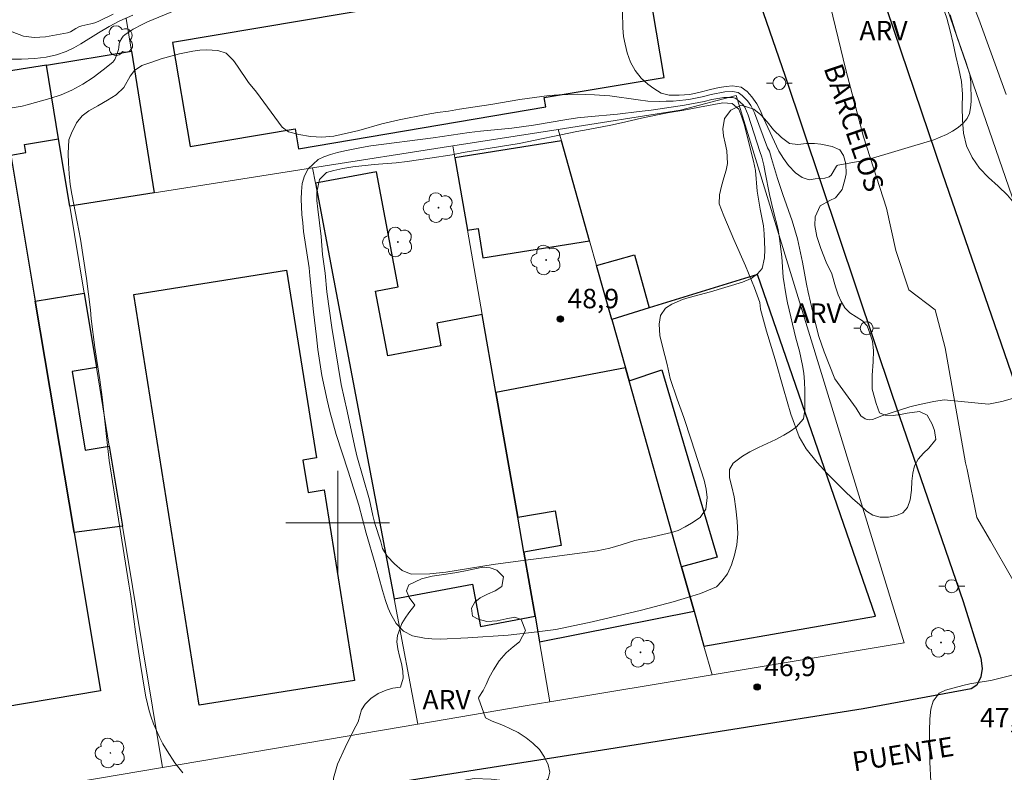
# Model space of a CAD drawing. Units: metres. Extents: x 279727 to 280243, y 1676554 to 1677119.
# Drawn here: x 279775 to 279851, y 1676781 to 1676839 of the extents above; entities that cross this region are included whole.
import ezdxf

# ---------------------------------------------------------------- set-up
doc = ezdxf.new("R2010")
doc.units = ezdxf.units.M
doc.header["$MEASUREMENT"] = 0
for name, color, linetype, lineweight, true_color in [('Arvores_Isoladas', 7, 'Continuous', 18, 0x00ff33), ('Curvas_Intermediarias', 7, 'Continuous', 9, 0x783c14), ('Curvas_Mestras', 7, 'Continuous', 20, 0x783c14), ('Pto_Cotado', 7, 'Continuous', 9, 0x783c14), ('Topon_Pto_Cotado', 7, 'Continuous', 9, 0x783c14), ('Topon_Vegetacao', 7, 'Continuous', 9, 0x00ff33), ('Vegetacao', 7, 'Orla8', 9, 0x00ff33)]:
    doc.layers.add(name, color=color, linetype=linetype, lineweight=lineweight, true_color=true_color)
for name, color, linetype, lineweight in [('Edificacoes', 7, 'Continuous', 30), ('Malha_Coordenadas', 7, 'Continuous', 15), ('Muro_Grade', 8, 'Continuous', 20), ('Pavimentacao_Asfaltica_Mfio', 10, 'Continuous', 30), ('Pavimentacao_Nao_Asfaltica_Mfio', 10, 'Continuous', 30), ('Poste', 7, 'Continuous', 9), ('Topon_de_Vias', 7, 'Continuous', 9)]:
    doc.layers.add(name, color=color, linetype=linetype, lineweight=lineweight)
doc.styles.add('Arial', font='arial.ttf', dxfattribs={"height": 1.5})
doc.styles.get("Standard").update_dxf_attribs({"font": 'arial.ttf'})
doc.linetypes.add('Orla8', pattern='A,6,-0.5,["V",Standard,S=1,R=0,X=-0.5,Y=-1],-0.5,6,-0.5,["V",Standard,S=1,R=0,X=-0.5,Y=-1],-0.5', length=14)

# ---------------------------------------------------------------- blocks, each defined once
blk = doc.blocks.new('Cotas')
at = {"layer": 'Pto_Cotado'}
blk.add_hatch(color=256, dxfattribs=at).paths.add_polyline_path([(0, 0.24, 1), (0, -0.24, 1)])
at = {"layer": 'Pto_Cotado', "lineweight": -3}
blk.add_lwpolyline([(0, -0.24, -1), (0, 0.24, -1)], format="xyb", close=True, dxfattribs=at)
blk = doc.blocks.new('Poste')
at = {"layer": 'Poste'}
for points in [[(-0.5, 0), (-1, 0)], [(0.5, 0), (1, 0)]]:
    blk.add_lwpolyline(points, dxfattribs=at)
blk.add_lwpolyline([(0, 0.5, 1), (0, -0.5, 1)], format="xyb", close=True, dxfattribs=at)
blk = doc.blocks.new('Arvore')
at = {"layer": 'Arvores_Isoladas'}
blk.add_lwpolyline([(-0.718, 0.493, 0.872324), (-0.722, -0.551, 0.862983), (0.284, -0.827, 0.900105), (0.89, 0.029, 0.863155), (0.262, 0.861, 0.882486)], format="xyb", close=True, dxfattribs=at)
blk.add_circle((0, 0), 0.0286, dxfattribs=at)

msp = doc.modelspace()

# ---------------------------------------------------------------- linework, layer by layer
at = {"layer": 'Curvas_Intermediarias', "flags": 128}
for points, elevation in [([(279853.312, 1676849.539), (279850.737, 1676848.898), (279849.945, 1676848.604), (279849.235, 1676848.206), (279848.772, 1676847.823), (279848.334, 1676847.348), (279847.949, 1676846.806), (279847.644, 1676846.226), (279847.447, 1676845.635), (279847.385, 1676845.06), (279847.508, 1676844.05), (279847.79, 1676843.023), (279848.179, 1676841.985), (279849.074, 1676839.9), (279849.475, 1676838.866), (279851.586, 1676833.054)], 46), ([(279774.785, 1676835.791), (279775.582, 1676835.77), (279776.623, 1676835.831), (279777.489, 1676835.93), (279778.292, 1676836.117), (279779.039, 1676836.374), (279779.629, 1676836.65), (279780.182, 1676836.952), (279781.538, 1676837.819), (279782.367, 1676838.309), (279783.183, 1676838.736), (279784.175, 1676839.175)], 44), ([(279774.875, 1676837.889), (279775.755, 1676837.556), (279776.573, 1676837.455), (279777.433, 1676837.511), (279779.151, 1676837.806), (279779.376, 1676837.884), (279779.793, 1676838.155), (279780.01, 1676838.269), (279780.236, 1676838.34), (279780.937, 1676838.495), (279781.255, 1676838.588), (279781.562, 1676838.709), (279782.666, 1676839.257)], 43), ([(279788.048, 1676780.704), (279787.428, 1676781.48), (279786.821, 1676782.407), (279786.509, 1676782.936), (279786.246, 1676783.453), (279785.777, 1676784.481), (279785.602, 1676784.997), (279785.453, 1676785.501), (279785.185, 1676786.566), (279785.073, 1676787.158), (279784.769, 1676789.054), (279784.576, 1676790.408), (279784.39, 1676791.58), (279784.273, 1676792.569), (279784.018, 1676794.351), (279783.863, 1676795.265), (279782.367, 1676804.805), (279781.811, 1676809.684), (279781.631, 1676811.023), (279781.259, 1676813.537), (279780.974, 1676815.738), (279780.907, 1676816.423), (279780.603, 1676818.843), (279780.138, 1676821.88), (279780.02, 1676822.552), (279779.877, 1676823.225), (279779.473, 1676825.369), (279779.349, 1676826.111), (279779.269, 1676826.934), (279779.214, 1676827.745), (279779.202, 1676828.487), (279779.254, 1676829.543), (279779.45, 1676830.077), (279779.827, 1676830.856), (279780.261, 1676831.415), (279780.801, 1676831.779), (279781.491, 1676832.169), (279782.239, 1676832.614), (279782.885, 1676833.035), (279783.482, 1676833.581), (279783.979, 1676834.479), (279784.306, 1676834.907), (279784.89, 1676835.289), (279785.561, 1676835.534), (279786.364, 1676835.797), (279787.783, 1676836.198), (279788.818, 1676836.392), (279789.345, 1676836.467), (279789.865, 1676836.498), (279790.756, 1676836.459), (279791.376, 1676836.239), (279791.959, 1676835.666), (279792.259, 1676835.251), (279793.116, 1676833.974), (279793.723, 1676833.226), (279795.707, 1676830.527), (279796.201, 1676830.181), (279796.991, 1676829.966), (279797.9, 1676829.821), (279798.778, 1676829.77), (279799.688, 1676829.838), (279801.614, 1676830.283), (279803.402, 1676830.778), (279804.739, 1676831.11), (279806.815, 1676831.504), (279807.687, 1676831.66), (279808.547, 1676831.778), (279809.406, 1676831.922), (279811.809, 1676832.278), (279814.061, 1676832.672), (279816.326, 1676832.966), (279817.066, 1676833.028), (279818.477, 1676833.083), (279819.807, 1676833.031), (279821.004, 1676832.949), (279823.186, 1676832.632), (279823.939, 1676832.543), (279824.823, 1676832.524), (279825.344, 1676832.53), (279825.877, 1676832.548), (279826.849, 1676832.641), (279827.223, 1676832.697), (279828.127, 1676832.873), (279828.815, 1676833.042), (279829.881, 1676833.254), (279830.458, 1676833.271), (279830.901, 1676833.195), (279831.21, 1676832.968), (279831.63, 1676832.559), (279831.872, 1676832.207), (279832.153, 1676831.635), (279833.168, 1676828.949), (279833.325, 1676828.667), (279833.468, 1676828.12), (279833.942, 1676826.561), (279834.354, 1676825.341), (279835.072, 1676823.31), (279835.471, 1676821.927), (279835.875, 1676820.11), (279836.167, 1676818.419), (279836.291, 1676817.802), (279836.84, 1676815.476), (279837.126, 1676814.382), (279837.525, 1676813.187), (279838.35, 1676811.112), (279839.996, 1676808.857), (279840.369, 1676808.243), (279840.706, 1676808.025), (279840.862, 1676807.96), (279841.018, 1676807.937), (279841.255, 1676807.977), (279841.976, 1676808.254), (279844.16, 1676808.938), (279844.897, 1676809.126), (279846.003, 1676809.351), (279846.805, 1676809.489)], 46), ([(279826.759, 1676832.238), (279824.18, 1676831.834), (279823.264, 1676831.748), (279821.583, 1676831.537), (279819.311, 1676831.341), (279818.508, 1676831.254), (279817.668, 1676831.13), (279815.095, 1676830.695), (279813.438, 1676830.459), (279811.004, 1676830.225), (279810.138, 1676830.114), (279807.358, 1676829.71), (279802.539, 1676829.079), (279801.83, 1676828.973), (279800.55, 1676828.711), (279799.979, 1676828.568), (279799.433, 1676828.412), (279798.937, 1676828.243), (279798.479, 1676828.036), (279797.706, 1676827.326), (279797.429, 1676826.785), (279797.265, 1676826.181), (279797.188, 1676825.564), (279797.169, 1676824.966), (279797.193, 1676824.386), (279797.236, 1676823.788), (279797.31, 1676823.146), (279797.365, 1676822.472), (279797.8, 1676819.688), (279797.849, 1676819.07), (279798.127, 1676816.293), (279798.356, 1676814.347), (279798.454, 1676813.377), (279798.771, 1676811.38), (279799.176, 1676809.471), (279799.381, 1676808.583), (279799.867, 1676806.806), (279800.791, 1676803.996), (279801.615, 1676801.349), (279802.195, 1676799.188), (279802.881, 1676796.832), (279803.442, 1676794.765), (279803.686, 1676794.003), (279803.898, 1676793.423), (279804.098, 1676792.944), (279804.498, 1676792.238), (279805.074, 1676791.645), (279805.758, 1676791.272), (279806.692, 1676791.087), (279807.269, 1676791.036), (279807.89, 1676791.028), (279810.029, 1676791.118), (279813.141, 1676791.338), (279815.381, 1676791.579), (279816.831, 1676791.77), (279819.63, 1676792.356), (279823.445, 1676793.255), (279825.874, 1676793.911), (279827.337, 1676794.342), (279828.002, 1676794.555), (279829.226, 1676795.05), (279829.641, 1676795.502), (279830.068, 1676796.068), (279830.396, 1676796.747), (279830.623, 1676797.502), (279830.806, 1676798.302), (279830.87, 1676799.158), (279830.834, 1676800.115), (279830.729, 1676801.091), (279830.593, 1676802.011), (279830.424, 1676802.786), (279830.237, 1676803.466), (279830.232, 1676804.102), (279830.515, 1676804.599), (279831.238, 1676805.133), (279831.797, 1676805.465), (279832.462, 1676805.804), (279833.146, 1676806.111), (279833.812, 1676806.437), (279834.415, 1676806.763), (279834.942, 1676807.077), (279835.382, 1676807.391), (279835.954, 1676808.013), (279836.036, 1676808.724), (279836.057, 1676809.486), (279836.052, 1676810.223), (279836.027, 1676810.89), (279835.96, 1676811.539), (279835.866, 1676812.137), (279835.63, 1676813.246), (279835.356, 1676814.254), (279835.088, 1676815.331), (279834.969, 1676815.892), (279834.708, 1676816.976), (279834.602, 1676817.511), (279834.385, 1676818.966), (279834.262, 1676820.516), (279834.101, 1676821.939), (279833.995, 1676822.638), (279833.603, 1676824.131), (279833.316, 1676825.328), (279832.98, 1676827.029), (279832.893, 1676827.596), (279832.731, 1676828.226), (279832.566, 1676828.666), (279831.675, 1676831.466), (279831.412, 1676832.07), (279831.291, 1676832.246), (279830.828, 1676832.661), (279830.673, 1676832.775), (279830.452, 1676832.812), (279829.8, 1676832.83), (279828.871, 1676832.655), (279828.279, 1676832.523), (279826.759, 1676832.238)], 47), ([(279832.231, 1676827.186), (279832.094, 1676827.902), (279831.901, 1676828.613), (279831.377, 1676830.688), (279831.196, 1676831.298), (279830.953, 1676831.933), (279830.446, 1676832.354), (279829.718, 1676832.405), (279827.911, 1676832.08), (279826.719, 1676831.843), (279825.44, 1676831.63), (279824.8, 1676831.505), (279823.451, 1676831.223), (279821.895, 1676830.86), (279821.067, 1676830.685), (279819.329, 1676830.353), (279818.451, 1676830.203), (279813.996, 1676829.265), (279809.68, 1676828.565), (279808.833, 1676828.408), (279807.108, 1676828.127), (279805.358, 1676827.884), (279804.498, 1676827.79), (279802.805, 1676827.641), (279801.155, 1676827.46), (279800.396, 1676827.329), (279799.693, 1676827.191), (279799.141, 1676827.041), (279798.588, 1676826.501), (279798.379, 1676825.514), (279798.397, 1676824.867), (279798.452, 1676824.194), (279798.706, 1676822.101), (279798.823, 1676820.711), (279799.015, 1676819.259), (279799.15, 1676817.826), (279799.534, 1676815.072), (279800.273, 1676810.665), (279800.728, 1676808.622), (279801.288, 1676805.956), (279801.474, 1676805.164), (279802.441, 1676801.762), (279802.702, 1676800.555), (279802.87, 1676799.945), (279803.326, 1676798.53), (279803.463, 1676798.015), (279803.819, 1676797.417), (279804.377, 1676796.845), (279804.965, 1676796.329), (279805.655, 1676796.026), (279807.116, 1676796.069), (279808.352, 1676796.187), (279811.997, 1676796.781), (279814.493, 1676797.118), (279816.331, 1676797.336), (279820.014, 1676797.842), (279820.986, 1676798.036), (279821.883, 1676798.305), (279822.925, 1676798.644), (279824.073, 1676798.863), (279825.748, 1676799.245), (279826.269, 1676799.414), (279826.822, 1676799.677), (279827.305, 1676799.96), (279827.958, 1676800.412), (279828.411, 1676801.04), (279828.519, 1676801.951), (279828.432, 1676802.593), (279828.264, 1676803.278), (279827.278, 1676806.397), (279826.698, 1676808.138), (279826.192, 1676809.553), (279825.662, 1676811.131), (279825.413, 1676812.225), (279825.058, 1676813.602), (279824.865, 1676814.451), (279824.791, 1676815.331), (279824.905, 1676815.985), (279825.301, 1676816.569), (279825.785, 1676816.877), (279826.613, 1676817.228), (279827.109, 1676817.397), (279828.753, 1676817.823), (279831.244, 1676818.581), (279831.903, 1676818.851), (279832.393, 1676819.215), (279832.757, 1676819.617), (279832.928, 1676820.44), (279832.96, 1676821.1), (279832.912, 1676822.307), (279832.844, 1676822.917), (279832.589, 1676824.206), (279832.366, 1676825.589), (279832.231, 1676827.186)], 48), ([(279852.242, 1676809.651), (279851.239, 1676809.368), (279850.22, 1676809.165), (279846.805, 1676809.489)], 46), ([(279853.678, 1676788.526), (279853.042, 1676788.422), (279852.374, 1676788.356), (279851.727, 1676788.175), (279850.397, 1676787.838), (279849.888, 1676787.744), (279848.778, 1676787.577), (279848.238, 1676787.452), (279846.901, 1676787.096), (279846.405, 1676786.851), (279845.959, 1676786.242), (279845.763, 1676785.631), (279845.687, 1676784.863), (279845.673, 1676783.919), (279845.688, 1676781.532), (279845.773, 1676780.033)], 47)]:
    msp.add_lwpolyline(points, dxfattribs=dict(at, elevation=elevation))
at = {"layer": 'Curvas_Mestras', "elevation": 45, "flags": 128}
for points in [[(279772.65, 1676831.656), (279775.641, 1676832.151), (279776.033, 1676832.246), (279777.789, 1676832.744), (279778.653, 1676833.025), (279779.48, 1676833.379), (279780.318, 1676833.841), (279781.13, 1676834.368), (279781.906, 1676834.944), (279782.633, 1676835.55), (279782.795, 1676835.754), (279782.905, 1676836.003), (279783.067, 1676836.537), (279783.097, 1676836.677), (279783.124, 1676836.968), (279783.163, 1676837.103), (279783.338, 1676837.408), (279783.45, 1676837.546), (279783.578, 1676837.664), (279783.89, 1676837.887), (279784.219, 1676838.091), (279784.905, 1676838.458), (279785.315, 1676838.649), (279787.515, 1676839.561)], [(279821.982, 1676839.432), (279821.993, 1676838.187), (279822.054, 1676837.533), (279822.172, 1676836.949), (279822.334, 1676836.27), (279822.59, 1676835.546), (279822.947, 1676834.899), (279823.416, 1676834.314), (279823.936, 1676833.854), (279824.387, 1676833.527), (279824.97, 1676833.168), (279825.571, 1676833.004), (279826.336, 1676832.991), (279827.164, 1676833.065), (279827.974, 1676833.222), (279828.758, 1676833.429), (279829.429, 1676833.585), (279829.963, 1676833.679), (279830.464, 1676833.729), (279831.129, 1676833.615), (279831.593, 1676833.275), (279831.968, 1676832.872), (279832.331, 1676832.344), (279832.631, 1676831.803), (279832.862, 1676831.218), (279834.037, 1676828.678), (279834.387, 1676828.124), (279834.794, 1676827.564), (279835.332, 1676826.998), (279835.852, 1676826.652), (279836.385, 1676826.469), (279836.853, 1676826.535), (279837.589, 1676826.602), (279837.916, 1676826.702), (279838.067, 1676826.824), (279838.483, 1676827.512), (279838.53, 1676827.564), (279838.59, 1676827.593), (279840.742, 1676827.981)], [(279840.742, 1676827.981), (279845.999, 1676829.542), (279846.971, 1676829.96), (279847.447, 1676830.214), (279847.887, 1676830.503), (279848.267, 1676830.829), (279848.564, 1676831.194), (279848.744, 1676831.585), (279848.842, 1676832.032), (279848.879, 1676832.516), (279848.857, 1676834.001), (279848.771, 1676834.587), (279848.464, 1676835.579), (279847.749, 1676837.634), (279847.256, 1676839.208)]]:
    msp.add_lwpolyline(points, dxfattribs=at)
at = {"layer": 'Edificacoes', "flags": 128}
for points in [[(279823.7, 1676843.209), (279787.246, 1676837.054), (279788.6, 1676829.037), (279796.7, 1676830.405), (279796.96, 1676828.867), (279816.052, 1676832.09), (279815.93, 1676832.812), (279825.191, 1676834.376)], [(279784.093, 1676836.404), (279785.823, 1676825.462), (279779.311, 1676824.441), (279778.456, 1676829.62), (279777.514, 1676835.328)], [(279773.441, 1676834.662), (279769.127, 1676833.956), (279762.373, 1676832.852), (279763.328, 1676827.121), (279765.822, 1676827.537), (279765.962, 1676826.697), (279767.188, 1676826.901), (279767.021, 1676827.9), (279774.633, 1676829.175), (279774.768, 1676828.373), (279775.938, 1676828.569), (279775.836, 1676829.183), (279778.456, 1676829.62), (279777.514, 1676835.328)], [(279774.077, 1676785.759), (279767.188, 1676826.901), (279767.021, 1676827.9), (279774.633, 1676829.175), (279774.768, 1676828.373), (279776.654, 1676817.106), (279779.645, 1676799.243), (279781.69, 1676787.034)], [(279817.258, 1676829.473), (279809.043, 1676828.16), (279810.019, 1676822.576), (279810.824, 1676822.705), (279811.185, 1676820.446), (279819.433, 1676821.764)], [(279799.702, 1676818.699), (279804.36, 1676794.124), (279810.399, 1676795.269), (279811.018, 1676792.003), (279815.223, 1676792.8), (279814.36, 1676797.734), (279813.89, 1676800.425), (279812.206, 1676810.062), (279811.154, 1676816.079), (279807.635, 1676815.404), (279807.966, 1676813.655), (279803.857, 1676812.876), (279802.908, 1676817.885), (279804.665, 1676818.218), (279802.982, 1676827.095), (279798.279, 1676826.204)], [(279821.144, 1676815.699), (279819.974, 1676819.847), (279822.891, 1676820.67), (279824.042, 1676816.589)], [(279789.296, 1676785.918), (279784.266, 1676817.615), (279796.048, 1676819.485), (279798.347, 1676805.004), (279797.309, 1676804.839), (279797.704, 1676802.347), (279798.961, 1676802.547), (279801.298, 1676787.823)], [(279828.261, 1676790.474), (279841.503, 1676792.787), (279832.388, 1676819.153), (279824.042, 1676816.589), (279821.144, 1676815.699), (279822.199, 1676811.96), (279822.484, 1676810.953), (279825.001, 1676811.795), (279829.29, 1676797.339), (279826.529, 1676796.613), (279827.499, 1676793.177)], [(279780.419, 1676817.734), (279781.368, 1676811.983), (279779.499, 1676811.675), (279780.5, 1676805.615), (279782.368, 1676805.924), (279783.39, 1676799.735), (279779.645, 1676799.243), (279776.654, 1676817.106)], [(279822.199, 1676811.96), (279812.206, 1676810.062), (279813.89, 1676800.425), (279816.779, 1676800.93), (279817.249, 1676798.239), (279814.36, 1676797.734), (279815.223, 1676792.8), (279815.568, 1676790.826), (279827.499, 1676793.177), (279826.529, 1676796.613), (279822.484, 1676810.953)]]:
    msp.add_lwpolyline(points, close=True, dxfattribs=at)
at = {"layer": 'Malha_Coordenadas', "flags": 128}
for points in [[(279800, 1676804), (279800, 1676796)], [(279804, 1676800), (279796, 1676800)]]:
    msp.add_lwpolyline(points, dxfattribs=at)
at = {"layer": 'Muro_Grade', "flags": 128}
for points in [[(279846.762, 1676840.457), (279863.088, 1676793.185), (279864.491, 1676789.125), (279867.167, 1676781.376), (279870.497, 1676771.736)], [(279783.673, 1676838.919), (279784.093, 1676836.404)], [(279777.514, 1676835.328), (279784.093, 1676836.404)], [(279773.441, 1676834.662), (279777.514, 1676835.328)], [(279777.514, 1676835.328), (279778.456, 1676829.62)], [(279826.448, 1676831.837), (279830.745, 1676832.975), (279843.712, 1676790.739)], [(279817.009, 1676830.356), (279826.448, 1676831.837)], [(279808.882, 1676829.081), (279817.009, 1676830.356)], [(279817.009, 1676830.356), (279817.258, 1676829.473)], [(279778.456, 1676829.62), (279779.311, 1676824.441)], [(279798.056, 1676827.382), (279808.882, 1676829.081)], [(279808.882, 1676829.081), (279809.043, 1676828.16)], [(279817.258, 1676829.473), (279819.433, 1676821.764)], [(279809.043, 1676828.16), (279810.019, 1676822.576)], [(279785.823, 1676825.462), (279798.056, 1676827.382)], [(279798.056, 1676827.382), (279798.279, 1676826.204)], [(279798.279, 1676826.204), (279799.702, 1676818.699)], [(279779.311, 1676824.441), (279785.823, 1676825.462)], [(279779.311, 1676824.441), (279780.419, 1676817.734)], [(279810.019, 1676822.576), (279811.154, 1676816.079)], [(279819.433, 1676821.764), (279819.974, 1676819.847)], [(279819.974, 1676819.847), (279821.144, 1676815.699)], [(279799.702, 1676818.699), (279804.36, 1676794.124)], [(279780.419, 1676817.734), (279781.368, 1676811.983)], [(279811.154, 1676816.079), (279812.206, 1676810.062)], [(279821.144, 1676815.699), (279822.199, 1676811.96)], [(279781.368, 1676811.983), (279782.368, 1676805.924)], [(279822.199, 1676811.96), (279822.484, 1676810.953)], [(279822.484, 1676810.953), (279826.529, 1676796.613)], [(279812.206, 1676810.062), (279813.89, 1676800.425)], [(279782.368, 1676805.924), (279783.39, 1676799.735)], [(279813.89, 1676800.425), (279814.36, 1676797.734)], [(279783.39, 1676799.735), (279786.462, 1676781.125)], [(279814.36, 1676797.734), (279815.223, 1676792.8)], [(279826.529, 1676796.613), (279827.499, 1676793.177)], [(279804.36, 1676794.124), (279806.19, 1676784.471)], [(279827.499, 1676793.177), (279828.261, 1676790.474)], [(279815.223, 1676792.8), (279815.568, 1676790.826)], [(279815.568, 1676790.826), (279816.378, 1676786.192)], [(279828.261, 1676790.474), (279828.882, 1676788.272)], [(279828.882, 1676788.272), (279843.712, 1676790.739)], [(279816.378, 1676786.192), (279828.882, 1676788.272)], [(279806.19, 1676784.471), (279814.468, 1676785.874), (279816.378, 1676786.192)], [(279786.462, 1676781.125), (279806.19, 1676784.471)], [(279771.405, 1676778.572), (279786.462, 1676781.125)]]:
    msp.add_lwpolyline(points, dxfattribs=at)
at = {"layer": 'Pavimentacao_Asfaltica_Mfio', "flags": 128}
for points in [[(279871.124, 1676757.489), (279862.103, 1676782.238), (279846.682, 1676826.969), (279824.2, 1676893.308), (279818.344, 1676910.589)], [(279811.235, 1676903.009), (279816.126, 1676888.544), (279828.711, 1676851.328), (279834.54, 1676834.475), (279842.781, 1676809.847), (279848.257, 1676793.93), (279849.635, 1676789.549), (279849.732, 1676788.759), (279849.624, 1676788.126)]]:
    msp.add_lwpolyline(points, dxfattribs=at)
at = {"layer": 'Pavimentacao_Nao_Asfaltica_Mfio', "flags": 128}
msp.add_lwpolyline([(279849.624, 1676788.126), (279849.316, 1676787.479), (279848.877, 1676787.191), (279840.543, 1676785.65), (279820.44, 1676782.445), (279786.528, 1676777.134), (279759.052, 1676772.89), (279743.669, 1676770.328)], dxfattribs=at)
at = {"layer": 'Vegetacao', "flags": 128}
msp.add_lwpolyline([(279823.486, 1676923.058), (279823.832, 1676922.12), (279824.054, 1676921.144), (279824.151, 1676920.149), (279823.997, 1676919.16), (279823.771, 1676918.186), (279823.527, 1676917.215), (279823.302, 1676916.241), (279823.074, 1676915.267), (279822.769, 1676914.314), (279822.251, 1676913.458), (279821.641, 1676912.665), (279820.852, 1676912.051), (279820.015, 1676911.502), (279819.157, 1676910.987), (279818.361, 1676910.382), (279817.849, 1676909.523), (279817.623, 1676908.548), (279817.472, 1676907.559), (279817.245, 1676906.585), (279816.946, 1676905.63), (279816.677, 1676904.666), (279816.524, 1676903.678), (279816.432, 1676902.682), (279816.668, 1676901.71), (279817.574, 1676901.285), (279818.573, 1676901.234), (279819.55, 1676901.45), (279820.357, 1676902.042), (279820.963, 1676902.837), (279821.53, 1676903.661), (279822.224, 1676904.382), (279822.972, 1676905.047), (279823.754, 1676905.67), (279824.615, 1676906.179), (279825.552, 1676906.53), (279826.548, 1676906.627), (279827.501, 1676906.324), (279828.258, 1676905.67), (279828.521, 1676904.705), (279828.45, 1676903.707), (279828.293, 1676902.719), (279828.263, 1676901.719), (279828.365, 1676900.724), (279829.13, 1676900.078), (279830.035, 1676899.653), (279830.942, 1676899.23), (279831.776, 1676898.678), (279832.512, 1676898.001), (279833.109, 1676897.198), (279833.335, 1676896.224), (279833.436, 1676895.228), (279833.391, 1676894.229), (279833.269, 1676893.236), (279833.046, 1676892.261), (279832.785, 1676891.295), (279832.534, 1676890.326), (279832.248, 1676889.368), (279831.976, 1676888.405), (279831.827, 1676887.416), (279831.774, 1676886.417), (279831.798, 1676885.417), (279831.935, 1676884.426), (279832.085, 1676883.437), (279832.243, 1676882.449), (279832.495, 1676881.481), (279832.758, 1676880.515), (279833.147, 1676879.594), (279833.535, 1676878.671), (279833.878, 1676877.732), (279834.242, 1676876.8), (279834.603, 1676875.867), (279834.975, 1676874.939), (279835.381, 1676874.024), (279835.742, 1676873.091), (279836.071, 1676872.146), (279836.409, 1676871.205), (279836.734, 1676870.259), (279837.044, 1676869.308), (279837.373, 1676868.363), (279837.703, 1676867.419), (279837.99, 1676866.46), (279838.268, 1676865.499), (279838.557, 1676864.541), (279838.813, 1676863.574), (279839.097, 1676862.615), (279839.389, 1676861.658), (279839.708, 1676860.71), (279840.021, 1676859.76), (279840.334, 1676858.81), (279840.687, 1676857.874), (279841.075, 1676856.952), (279841.356, 1676855.991), (279841.751, 1676855.072), (279841.946, 1676854.091), (279842.092, 1676853.102), (279842.325, 1676852.129), (279842.706, 1676851.204), (279843.079, 1676850.275), (279843.457, 1676849.349), (279843.818, 1676848.416), (279844.129, 1676847.465), (279844.5, 1676846.536), (279844.844, 1676845.597), (279845.147, 1676844.643), (279845.404, 1676843.677), (279845.693, 1676842.719), (279846.005, 1676841.768), (279846.341, 1676840.826), (279846.68, 1676839.885), (279847, 1676838.937), (279847.264, 1676837.972), (279847.487, 1676836.997), (279847.703, 1676836.02), (279847.928, 1676835.045), (279848.132, 1676834.066), (279848.201, 1676833.068), (279848.199, 1676832.068), (279848.211, 1676831.067), (279848.298, 1676830.071), (279848.526, 1676829.097), (279848.962, 1676828.196), (279849.521, 1676827.367), (279850.212, 1676826.643), (279850.961, 1676825.981), (279851.677, 1676825.282), (279852.328, 1676824.522), (279852.966, 1676823.752), (279853.585, 1676822.966), (279854.156, 1676822.144), (279854.699, 1676821.304), (279855.074, 1676820.376), (279855.335, 1676819.411), (279855.496, 1676818.423), (279855.575, 1676817.426), (279855.694, 1676816.433), (279855.832, 1676815.442), (279856.113, 1676814.482), (279856.483, 1676813.552), (279857.117, 1676812.779), (279857.836, 1676812.083), (279858.567, 1676811.4), (279859.337, 1676810.761), (279860.087, 1676810.099), (279860.716, 1676809.322), (279861.136, 1676808.414), (279861.464, 1676807.468), (279861.696, 1676806.496), (279861.874, 1676805.511), (279862.041, 1676804.525), (279862.203, 1676803.537), (279862.427, 1676802.563), (279862.681, 1676801.595), (279862.949, 1676800.631), (279863.302, 1676799.695), (279863.731, 1676798.791), (279864.168, 1676797.891), (279864.657, 1676797.019), (279865.164, 1676796.156), (279865.765, 1676795.357), (279866.488, 1676794.665), (279867.132, 1676793.9), (279867.608, 1676793.02), (279868.027, 1676792.111), (279868.012, 1676791.111), (279867.524, 1676790.238), (279866.732, 1676789.626), (279865.831, 1676789.191), (279864.922, 1676788.775), (279864.242, 1676788.041), (279864.225, 1676787.041), (279864.557, 1676786.097), (279864.934, 1676785.17), (279865.325, 1676784.25), (279865.64, 1676783.3), (279866.034, 1676782.381), (279866.568, 1676781.534), (279867.499, 1676781.17), (279868.418, 1676781.565), (279869.345, 1676781.942), (279870.307, 1676782.215), (279871.283, 1676781.993), (279872.078, 1676781.386), (279872.874, 1676780.781), (279873.619, 1676780.112), (279874.496, 1676779.632), (279875.496, 1676779.684), (279876.384, 1676780.144), (279877.233, 1676780.674), (279878.108, 1676781.157), (279878.999, 1676781.613), (279879.934, 1676781.967), (279880.89, 1676782.263), (279881.823, 1676782.624), (279882.763, 1676782.968), (279883.667, 1676783.395), (279884.537, 1676783.889), (279885.44, 1676784.32), (279886.34, 1676784.756), (279887.176, 1676785.306), (279887.664, 1676786.179), (279887.663, 1676787.179), (279887.487, 1676788.164), (279887.131, 1676789.099), (279886.746, 1676790.022), (279886.433, 1676790.973), (279885.989, 1676791.869), (279885.307, 1676792.601), (279884.498, 1676793.189), (279883.659, 1676793.734), (279882.846, 1676794.318), (279882.233, 1676795.109), (279882.196, 1676796.108), (279882.744, 1676796.945), (279883.738, 1676797.056), (279884.735, 1676796.971), (279885.671, 1676796.619), (279886.523, 1676796.094), (279887.383, 1676795.583), (279888.309, 1676795.203), (279889.26, 1676794.894), (279890.242, 1676794.703), (279891.229, 1676794.542), (279892.229, 1676794.51), (279893.229, 1676794.539), (279894.21, 1676794.734), (279895.157, 1676795.057), (279895.981, 1676795.624), (279896.534, 1676796.458), (279896.891, 1676797.393), (279896.943, 1676798.392), (279896.91, 1676799.392), (279896.922, 1676800.392), (279897.077, 1676801.38), (279897.381, 1676802.333), (279897.769, 1676803.255), (279898.307, 1676804.099), (279899.011, 1676804.81), (279899.912, 1676805.244), (279900.819, 1676805.666), (279901.702, 1676806.136), (279902.576, 1676806.623), (279903.507, 1676806.99), (279904.46, 1676807.292), (279905.424, 1676807.563), (279906.387, 1676807.833), (279907.38, 1676807.954), (279908.376, 1676808.043), (279909.372, 1676808.142), (279910.369, 1676808.22), (279911.361, 1676808.349), (279912.355, 1676808.463), (279913.343, 1676808.622), (279914.334, 1676808.756), (279915.272, 1676809.105), (279916.185, 1676809.514), (279917.071, 1676809.977), (279917.921, 1676810.505), (279918.773, 1676811.029), (279919.616, 1676811.569), (279920.502, 1676812.032), (279921.395, 1676812.484), (279922.282, 1676812.947), (279923.174, 1676813.4), (279924.065, 1676813.854), (279924.983, 1676814.253), (279925.945, 1676814.525), (279926.939, 1676814.636), (279927.915, 1676814.416), (279928.622, 1676813.708), (279928.989, 1676812.777), (279929.18, 1676811.795), (279929.246, 1676810.797), (279929.27, 1676809.797), (279929.185, 1676808.8), (279929.067, 1676807.807), (279928.904, 1676806.82), (279928.769, 1676805.829), (279928.666, 1676804.833), (279928.678, 1676803.833), (279928.836, 1676802.845), (279929.124, 1676801.887), (279929.555, 1676800.984), (279930.198, 1676800.218), (279930.933, 1676799.539), (279931.713, 1676798.913), (279932.378, 1676798.165), (279932.846, 1676797.281), (279932.934, 1676796.284), (279932.711, 1676795.309), (279932.231, 1676794.432), (279931.639, 1676793.625), (279930.83, 1676793.036), (279929.984, 1676792.503), (279929.132, 1676791.979), (279928.289, 1676791.44), (279927.464, 1676790.874), (279926.616, 1676790.343), (279925.757, 1676789.831), (279924.847, 1676789.416), (279923.903, 1676789.083), (279922.973, 1676788.714), (279922.042, 1676788.35), (279921.101, 1676788.009), (279920.221, 1676787.534), (279919.338, 1676787.063), (279918.433, 1676786.638), (279917.489, 1676786.306), (279916.488, 1676786.307), (279916.249, 1676787.279), (279916.837, 1676788.088), (279917.742, 1676788.515), (279918.631, 1676788.973), (279919.387, 1676789.628), (279920.027, 1676790.397), (279920.415, 1676791.319), (279920.673, 1676792.285), (279920.855, 1676793.269), (279920.724, 1676794.261), (279919.813, 1676794.675), (279918.816, 1676794.593), (279917.841, 1676794.37), (279917.064, 1676793.74), (279916.411, 1676792.981), (279915.829, 1676792.168), (279915.458, 1676791.239), (279915.005, 1676790.347), (279914.387, 1676789.56), (279913.478, 1676789.141), (279912.498, 1676789.342), (279911.54, 1676789.628), (279910.587, 1676789.932), (279909.611, 1676790.154), (279908.616, 1676790.252), (279907.616, 1676790.287), (279906.621, 1676790.188), (279905.813, 1676789.597), (279905.268, 1676788.759), (279905.04, 1676787.785), (279905.461, 1676786.877), (279906.143, 1676786.146), (279906.564, 1676785.238), (279906.281, 1676784.278), (279905.849, 1676783.376), (279905.158, 1676782.653), (279904.28, 1676782.173), (279903.381, 1676781.734), (279902.438, 1676781.402), (279901.459, 1676781.194), (279900.475, 1676781.017), (279899.515, 1676780.733), (279898.557, 1676780.444), (279897.603, 1676780.143), (279896.639, 1676779.878), (279895.673, 1676779.615), (279894.72, 1676779.312), (279893.796, 1676778.929), (279892.847, 1676778.614), (279891.898, 1676778.295), (279890.927, 1676778.055), (279889.958, 1676777.805), (279888.987, 1676777.566), (279888.021, 1676777.306), (279887.05, 1676777.065), (279886.092, 1676776.779), (279885.154, 1676776.431), (279884.198, 1676776.134), (279883.238, 1676775.854), (279882.279, 1676775.569), (279881.324, 1676775.27), (279880.342, 1676775.078), (279879.361, 1676774.885), (279878.379, 1676774.692), (279877.423, 1676774.397), (279876.472, 1676774.087), (279875.52, 1676773.78), (279874.597, 1676773.395), (279873.684, 1676772.986), (279872.854, 1676772.427), (279872.193, 1676771.676), (279871.755, 1676770.777), (279871.799, 1676769.777), (279872.028, 1676768.803), (279872.426, 1676767.885), (279873.01, 1676767.074), (279873.687, 1676766.337), (279874.384, 1676765.619), (279874.981, 1676764.816), (279875.476, 1676763.947), (279875.668, 1676762.965), (279875.768, 1676761.97), (279875.842, 1676760.972), (279875.936, 1676759.976), (279875.985, 1676758.977), (279876.088, 1676757.982), (279876.299, 1676757.004), (279876.685, 1676756.081), (279877.1, 1676755.171), (279877.451, 1676754.234), (279877.665, 1676753.257), (279877.879, 1676752.279), (279878.093, 1676751.302), (279878.337, 1676750.332), (279878.878, 1676749.491), (279879.659, 1676748.865), (279880.526, 1676748.367), (279881.425, 1676747.929), (279882.395, 1676747.681), (279883.368, 1676747.449), (279884.16, 1676746.838), (279884.42, 1676745.872), (279883.997, 1676744.966), (279883.232, 1676744.321), (279882.301, 1676743.954), (279881.362, 1676743.609), (279880.448, 1676743.203), (279879.823, 1676742.421), (279879.61, 1676741.444), (279879.753, 1676740.454), (279880.113, 1676739.521), (279880.505, 1676738.6), (279880.923, 1676737.691), (279881.279, 1676736.757), (279881.572, 1676735.8), (279881.777, 1676734.821), (279882.021, 1676733.851), (279882.195, 1676732.866), (279882.329, 1676731.874), (279882.37, 1676730.875), (279882.383, 1676729.874), (279882.315, 1676728.876), (279882.103, 1676727.899), (279881.463, 1676727.131), (279880.695, 1676726.488), (279879.695, 1676726.475), (279878.699, 1676726.565), (279877.711, 1676726.723), (279876.857, 1676727.243), (279876.148, 1676727.95), (279875.646, 1676728.815), (279875.271, 1676729.742), (279874.99, 1676730.703), (279874.663, 1676731.648), (279874.146, 1676732.504), (279873.591, 1676733.337), (279873.285, 1676733.778), (279872.677, 1676734.978), (279871.861, 1676736.984), (279871.296, 1676738.991), (279870.104, 1676741.938), (279868.911, 1676745.889), (279867.907, 1676748.522), (279865.68, 1676754.276), (279864.867, 1676755.007), (279863.795, 1676755.972), (279863.526, 1676756.214), (279860.147, 1676761.166), (279859.02, 1676766.681), (279858.795, 1676769.045), (279858.919, 1676770.04), (279859.17, 1676772.048), (279859.245, 1676772.647), (279860.259, 1676775.123), (279861.92, 1676779.779), (279861.35, 1676783.619), (279858.361, 1676786.037), (279856.511, 1676787.317), (279855.087, 1676789.166), (279853.626, 1676792.962), (279850.376, 1676798.597), (279849.328, 1676800.414), (279848.586, 1676804.119), (279848.438, 1676804.641), (279846.886, 1676813.508), (279846.101, 1676816.424), (279844.061, 1676817.988), (279843.056, 1676821.018), (279842.343, 1676824.269), (279840.583, 1676829.797), (279839.2, 1676834.949), (279837.816, 1676840.728), (279836.308, 1676847.136), (279833.918, 1676851.659), (279832.793, 1676854.177), (279832.358, 1676856.162), (279832.482, 1676857.341), (279832.639, 1676858.645), (279832.019, 1676859.247), (279831.617, 1676859.713), (279831.236, 1676860.221), (279830.812, 1676860.729), (279830.307, 1676861.2), (279829.941, 1676861.375), (279829.64, 1676861.446), (279829.425, 1676861.47), (279828.957, 1676861.454), (279828.411, 1676861.496), (279827.787, 1676861.718), (279827.096, 1676862.297), (279826.611, 1676863.122), (279826.475, 1676863.632), (279826.366, 1676864.236), (279826.303, 1676864.835), (279825.985, 1676865.792), (279825.383, 1676866.409), (279824.866, 1676866.482), (279824.358, 1676866.36), (279823.891, 1676866.11), (279823.751, 1676865.997), (279823.125, 1676865.496), (279822.684, 1676865.152), (279822.145, 1676864.754), (279821.588, 1676864.416), (279821.105, 1676864.2), (279820.597, 1676864.375), (279819.675, 1676864.708), (279818.889, 1676865.092), (279818.382, 1676865.429), (279818.1, 1676865.888), (279817.897, 1676866.441), (279817.736, 1676867.104), (279817.656, 1676867.703), (279817.543, 1676868.702), (279817.172, 1676869.268), (279816.735, 1676869.379), (279816.395, 1676869.465), (279815.527, 1676869.264), (279815.057, 1676869.026), (279814.423, 1676868.666), (279813.541, 1676868.729), (279811.799, 1676868.586), (279810.136, 1676868.254), (279809.2, 1676868.073), (279808.109, 1676867.833), (279806.609, 1676867.355), (279806.087, 1676867.273), (279803.885, 1676866.737), (279803.341, 1676866.702), (279802.271, 1676866.456), (279801.486, 1676866.284), (279799.548, 1676865.956), (279797.178, 1676865.659), (279795.057, 1676865.238), (279793.462, 1676864.914), (279791.937, 1676864.854), (279789.992, 1676864.709), (279788.252, 1676864.411), (279787.008, 1676864.078), (279786.208, 1676863.778), (279785.635, 1676863.498), (279784.875, 1676863.016), (279784.496, 1676862.694), (279784.08, 1676862.036), (279784.007, 1676861.564), (279783.984, 1676860.991), (279783.906, 1676860.413), (279783.606, 1676859.946), (279783.092, 1676859.659), (279782.511, 1676859.541), (279781.968, 1676859.64), (279781.52, 1676859.908), (279781.188, 1676860.3), (279780.932, 1676860.759), (279780.643, 1676861.193), (279780.195, 1676861.555), (279779.872, 1676861.672), (279779.537, 1676861.794), (279778.854, 1676862), (279778.312, 1676862.251), (279777.753, 1676862.877), (279777.572, 1676863.765), (279777.8, 1676864.644), (279778.292, 1676865.047), (279778.99, 1676865.509), (279779.197, 1676865.713), (279779.401, 1676865.916), (279779.258, 1676866.732), (279778.85, 1676867.787), (279778.68, 1676868.228), (279777.94, 1676869.793), (279777.464, 1676871.069), (279777.36, 1676871.983), (279777.455, 1676872.679), (279777.64, 1676873.261), (279777.874, 1676873.725), (279778.219, 1676874.122), (279778.702, 1676874.397), (279779.211, 1676874.579), (279779.784, 1676874.705), (279780.477, 1676874.721), (279781.207, 1676874.562), (279781.877, 1676874.268), (279782.594, 1676873.824), (279783.538, 1676873.325), (279784.806, 1676872.979), (279786.386, 1676872.78), (279787.843, 1676872.679), (279788.698, 1676872.593), (279790.047, 1676872.055), (279791.954, 1676870.772), (279793.725, 1676869.676), (279795.045, 1676869.075), (279795.694, 1676868.878), (279797.13, 1676869.223), (279799.178, 1676869.742), (279801.196, 1676870.078), (279802.628, 1676870.334), (279803.689, 1676870.604), (279804.403, 1676870.955), (279804.904, 1676871.451), (279805.265, 1676872.138), (279805.484, 1676872.924), (279805.721, 1676873.624), (279806.358, 1676873.517), (279807.053, 1676873.299), (279807.963, 1676873.148), (279808.861, 1676873.181), (279809.502, 1676873.383), (279809.969, 1676873.701), (279810.615, 1676874.239), (279811.155, 1676874.637), (279811.732, 1676874.946), (279812.31, 1676875.323), (279812.803, 1676875.751), (279813.06, 1676876.184), (279813.219, 1676876.715), (279813.156, 1676877.382), (279812.983, 1676877.973), (279812.83, 1676878.568), (279812.84, 1676879.154), (279813.239, 1676879.744), (279814.078, 1676880.371), (279814.452, 1676880.573), (279815.259, 1676881.006), (279816.384, 1676881.467), (279817.204, 1676881.542), (279817.772, 1676881.426), (279818.229, 1676881.013), (279818.611, 1676880.12), (279818.916, 1676878.921), (279819.341, 1676877.909), (279819.869, 1676877.286), (279820.669, 1676877.163), (279821.093, 1676877.855), (279821.052, 1676878.501), (279820.9, 1676879.181), (279820.76, 1676879.865), (279820.766, 1676880.473), (279820.921, 1676881.118), (279821.226, 1676881.691), (279821.705, 1676882.132), (279822.266, 1676882.449), (279822.622, 1676882.636), (279822.647, 1676882.657), (279824.859, 1676884.537), (279825.281, 1676885.682), (279824.376, 1676886.706), (279823.231, 1676887.007), (279821.542, 1676888.513), (279821.241, 1676890.321), (279821, 1676892.129), (279821.361, 1676894.117), (279819.794, 1676896.226), (279818.708, 1676897.611), (279817.599, 1676897.779), (279817.547, 1676897.787), (279816.718, 1676897.913), (279815.995, 1676897.973), (279814.97, 1676897.25), (279814.371, 1676896.19), (279814.286, 1676895.451), (279814.346, 1676894.621), (279814.494, 1676894.147), (279814.647, 1676893.584), (279814.791, 1676892.969), (279814.952, 1676892.311), (279815.057, 1676891.752), (279815.201, 1676891.228), (279815.307, 1676890.561), (279815.306, 1676890.006), (279815.138, 1676889.251), (279814.877, 1676888.557), (279814.744, 1676887.921), (279814.845, 1676887.272), (279815.129, 1676886.525), (279815.384, 1676885.765), (279815.523, 1676885.095), (279815.479, 1676884.293), (279815.06, 1676883.602), (279814.305, 1676883.429), (279813.47, 1676883.721), (279812.937, 1676884.042), (279812.52, 1676884.384), (279812.133, 1676885.073), (279811.802, 1676885.97), (279811.573, 1676886.731), (279811.48, 1676887.337), (279811.396, 1676887.867), (279811.329, 1676888.397), (279811.287, 1676888.867), (279811.254, 1676889.465), (279811.195, 1676890.054), (279811, 1676890.576), (279810.783, 1676891.039), (279810.507, 1676891.546), (279810.247, 1676892.002), (279809.89, 1676892.658), (279809.503, 1676893.284), (279809.261, 1676893.629), (279808.822, 1676894.136), (279807.961, 1676894.512), (279807.288, 1676894.649), (279806.75, 1676894.778), (279805.756, 1676894.64), (279805.023, 1676894.522), (279804.306, 1676894.388), (279803.58, 1676894.211), (279802.932, 1676894.059), (279802.249, 1676893.873), (279801.434, 1676893.683), (279800.491, 1676893.477), (279799.386, 1676893.22), (279798.217, 1676892.984), (279797.036, 1676892.753), (279796.059, 1676892.521), (279794.783, 1676892.204), (279793.797, 1676891.947), (279792.718, 1676891.554), (279791.685, 1676891.08), (279790.571, 1676890.516), (279789.426, 1676889.949), (279788.244, 1676889.326), (279787.267, 1676888.83), (279786.251, 1676888.688), (279785.398, 1676888.537), (279784.549, 1676888.381), (279783.845, 1676888.234), (279783.243, 1676888.027), (279782.782, 1676887.755), (279782.257, 1676887.267), (279781.701, 1676886.605), (279781.424, 1676886.21), (279781.277, 1676885.623), (279781.243, 1676885.164), (279781.237, 1676884.658), (279781.266, 1676884.169), (279781.274, 1676883.675), (279781.26, 1676882.735), (279781.083, 1676881.813), (279780.711, 1676880.899), (279780.407, 1676880.334), (279780.035, 1676879.769), (279779.65, 1676879.294), (279779.304, 1676878.916), (279778.912, 1676878.602), (279778.459, 1676878.339), (279777.973, 1676878.204), (279777.452, 1676878.197), (279776.932, 1676878.3), (279776.438, 1676878.463), (279776.05, 1676878.731), (279775.731, 1676879.094), (279775.403, 1676879.6), (279775.114, 1676880.239), (279774.906, 1676881.001), (279774.754, 1676881.826), (279774.551, 1676882.66), (279774.449, 1676883.018), (279774.148, 1676883.763), (279773.952, 1676884.231), (279773.454, 1676884.959), (279772.751, 1676885.271), (279771.749, 1676885.456), (279771.152, 1676885.449), (279770.461, 1676885.357), (279769.642, 1676885.248), (279768.644, 1676885.063), (279767.697, 1676884.801), (279767.5, 1676884.589), (279767.209, 1676884.283), (279766.868, 1676883.935), (279766.475, 1676883.604), (279765.766, 1676883.155), (279765.083, 1676882.986), (279764.303, 1676882.984), (279763.676, 1676883.321), (279763.153, 1676883.913), (279762.876, 1676884.225), (279762.237, 1676884.806), (279761.398, 1676885.077), (279760.672, 1676884.967), (279759.699, 1676884.671), (279758.633, 1676884.418), (279757.873, 1676884.291), (279756.722, 1676884.379), (279755.827, 1676884.526), (279754.94, 1676884.707), (279754.185, 1676884.875), (279753.984, 1676884.92), (279753.55, 1676884.992), (279753.038, 1676885.01), (279752.206, 1676884.863), (279751.272, 1676884.536), (279750.551, 1676884.252), (279750.081, 1676884.057), (279749.514, 1676883.798), (279748.993, 1676883.569), (279748.523, 1676883.331), (279748.109, 1676883.038), (279747.417, 1676882.382), (279747.429, 1676881.866), (279748.363, 1676881.928), (279749.178, 1676882.144), (279749.92, 1676882.313), (279750.424, 1676882.261), (279750.918, 1676881.944), (279751.284, 1676881.542), (279751.701, 1676880.868), (279752.058, 1676880.065), (279752.257, 1676879.276), (279752.276, 1676878.128), (279752.207, 1676877.506), (279752.053, 1676876.994), (279751.591, 1676876.381), (279751.13, 1676875.922), (279750.698, 1676875.475), (279750.361, 1676875.011), (279750.185, 1676874.47), (279750.077, 1676873.851), (279749.97, 1676873.301), (279749.495, 1676872.454), (279748.974, 1676872.054), (279748.351, 1676871.731), (279747.587, 1676871.439), (279746.836, 1676871.219), (279746.188, 1676871.126), (279745.62, 1676871.081), (279745.303, 1676871), (279744.929, 1676870.903), (279744.123, 1676870.73), (279743.485, 1676870.671)], dxfattribs=at)
for points in [[(279838.42, 1676825.069), (279837.964, 1676824.88), (279837.238, 1676824.45), (279836.844, 1676823.615), (279836.826, 1676822.948), (279836.982, 1676822.107), (279837.282, 1676821.157), (279837.689, 1676820.126), (279838.118, 1676819.226), (279838.414, 1676818.203), (279838.609, 1676817.595), (279838.842, 1676817.067), (279839.131, 1676816.593), (279839.513, 1676816.212), (279840.007, 1676815.899), (279840.488, 1676815.59), (279840.849, 1676815.205), (279841.074, 1676814.643), (279841.256, 1676814.022), (279841.357, 1676813.295), (279841.325, 1676812.421), (279841.233, 1676811.404), (279841.248, 1676810.306), (279841.548, 1676809.195), (279841.811, 1676808.494), (279842.245, 1676808.315), (279842.85, 1676808.272), (279843.417, 1676808.36), (279843.955, 1676808.46), (279844.888, 1676808.58), (279845.489, 1676808.296), (279845.883, 1676807.616), (279846.053, 1676807.134), (279846.166, 1676806.42), (279845.619, 1676805.763), (279845.214, 1676805.371), (279844.804, 1676804.924), (279844.517, 1676804.405), (279844.371, 1676803.823), (279844.301, 1676803.207), (279844.278, 1676802.51), (279844.187, 1676801.771), (279843.977, 1676801.176), (279843.601, 1676800.78), (279843.115, 1676800.57), (279842.514, 1676800.432), (279841.87, 1676800.437), (279841.291, 1676800.582), (279840.814, 1676800.895), (279840.287, 1676801.378), (279839.717, 1676801.886), (279839.104, 1676802.478), (279838.47, 1676803.117), (279837.777, 1676803.815), (279836.995, 1676804.644), (279836.153, 1676805.718), (279835.597, 1676806.627), (279834.97, 1676808.385), (279834.407, 1676810.341), (279833.752, 1676812.593), (279833.092, 1676814.798), (279832.622, 1676816.492), (279832.581, 1676816.999), (279832.165, 1676818.14), (279831.457, 1676819.826), (279830.571, 1676821.867), (279829.782, 1676823.701), (279829.443, 1676824.613), (279829.453, 1676825.314), (279829.608, 1676825.973), (279829.801, 1676826.618), (279829.982, 1676827.209), (279830.081, 1676827.72), (279830.023, 1676828.7), (279829.893, 1676829.295), (279829.77, 1676829.874), (279829.712, 1676830.406), (279829.85, 1676831.199), (279830.337, 1676831.84), (279831.144, 1676832.24), (279832.098, 1676831.925), (279832.642, 1676831.477), (279833.131, 1676830.931), (279833.633, 1676830.314), (279834.254, 1676829.73), (279834.875, 1676829.281), (279835.51, 1676829.2), (279836.179, 1676829.262), (279836.793, 1676829.277), (279837.291, 1676829.23), (279838.16, 1676829.042), (279838.752, 1676828.775), (279839.041, 1676828.344), (279839.215, 1676827.698), (279839.226, 1676826.942), (279839.127, 1676826.456), (279838.95, 1676825.836), (279838.916, 1676825.709)], [(279811.407, 1676784.952), (279811.918, 1676784.704), (279812.787, 1676784.352), (279813.333, 1676784.104), (279813.917, 1676783.808), (279814.53, 1676783.415), (279815.058, 1676783.005), (279815.565, 1676782.496), (279815.96, 1676781.92), (279816.232, 1676781.331), (279816.355, 1676780.764), (279816.235, 1676780.252), (279815.888, 1676779.891), (279815.342, 1676779.781), (279814.43, 1676779.86), (279813.185, 1676780.05), (279811.829, 1676780.215), (279810.533, 1676780.268), (279809.223, 1676780.045), (279808.212, 1676779.813), (279807.469, 1676779.346), (279806.581, 1676778.913), (279805.54, 1676778.471), (279804.549, 1676778.107), (279803.611, 1676777.862), (279802.762, 1676777.799), (279802.016, 1676777.78), (279801.261, 1676777.922), (279800.554, 1676778.239), (279800.026, 1676778.743), (279799.716, 1676779.405), (279799.674, 1676780.283), (279799.983, 1676781.365), (279800.57, 1676782.664), (279801.212, 1676783.976), (279801.58, 1676784.649), (279801.833, 1676785.556), (279802.111, 1676786.012), (279802.547, 1676786.446), (279803.115, 1676786.824), (279803.734, 1676787.083), (279804.254, 1676787.227), (279804.835, 1676787.328), (279805.036, 1676788.014), (279805.024, 1676788.555), (279804.91, 1676789.131), (279804.771, 1676789.715), (279804.627, 1676790.287), (279804.559, 1676790.807), (279804.607, 1676791.315), (279804.941, 1676792.226), (279805.211, 1676792.639), (279805.497, 1676793.052), (279805.955, 1676793.652), (279805.512, 1676794.224), (279805.3, 1676794.762), (279805.493, 1676795.209), (279806.47, 1676795.68), (279807.281, 1676795.875), (279808.177, 1676796.018), (279809.047, 1676796.136), (279809.849, 1676796.287), (279810.566, 1676796.439), (279811.197, 1676796.566), (279811.769, 1676796.531), (279812.284, 1676796.338), (279812.787, 1676795.833), (279812.657, 1676795.075), (279812.141, 1676794.756), (279811.547, 1676794.506), (279810.997, 1676794.221), (279810.582, 1676793.868), (279810.309, 1676793.409), (279810.389, 1676792.807), (279810.823, 1676792.559), (279811.505, 1676792.387), (279812.299, 1676792.428), (279813.007, 1676792.597), (279813.668, 1676792.719), (279814.158, 1676792.544), (279814.477, 1676791.677), (279814.014, 1676790.817), (279813.532, 1676790.422), (279813.006, 1676789.958), (279812.468, 1676789.337), (279812.01, 1676788.651), (279811.685, 1676788.055), (279811.45, 1676787.514), (279811.21, 1676787.063), (279810.885, 1676786.543), (279810.855, 1676786.462)]]:
    msp.add_lwpolyline(points, close=True, dxfattribs=at)

# ---------------------------------------------------------------- block references
at = {"layer": 'Arvores_Isoladas'}
for p in [(279783.093, 1676837.21), (279807.776, 1676824.317), (279804.633, 1676821.672), (279816.082, 1676820.278), (279846.554, 1676790.768), (279823.363, 1676790.007), (279782.452, 1676782.24)]:
    msp.add_blockref('Arvore', p, dxfattribs=at)
at = {"layer": 'Poste'}
for p in [(279834.077, 1676833.934), (279840.818, 1676815.018), (279847.385, 1676795.106)]:
    msp.add_blockref('Poste', p, dxfattribs=at)
at = {"layer": 'Pto_Cotado'}
for p in [(279817.184, 1676815.722, 48.85), (279832.366, 1676787.333, 46.9)]:
    msp.add_blockref('Cotas', p, dxfattribs=at)

# ---------------------------------------------------------------- texts
at = {"layer": 'Topon_de_Vias', "style": 'Arial'}
for s, rotation, p in [('BARCELOS', 288.89208, (279837.482, 1676835.101)), ('PUENTE', 8.94532, (279839.839, 1676780.807))]:
    msp.add_text(s, height=1.5, rotation=rotation, dxfattribs=at).set_placement(p)
at = {"layer": 'Topon_Pto_Cotado', "style": 'Arial'}
for s, p in [('48,9', (279817.732, 1676816.557, 48.85)), ('46,9', (279832.914, 1676788.168, 46.9)), ('47,1', (279849.563, 1676784.206, 47.05))]:
    msp.add_text(s, height=1.5, dxfattribs=at).set_placement(p)
at = {"layer": 'Topon_Vegetacao', "style": 'Arial'}
for p in [(279840.256, 1676837.231), (279835.177, 1676815.431), (279806.539, 1676785.599)]:
    msp.add_text('ARV', height=1.5, dxfattribs=at).set_placement(p)

doc.saveas('drawing.dxf')
